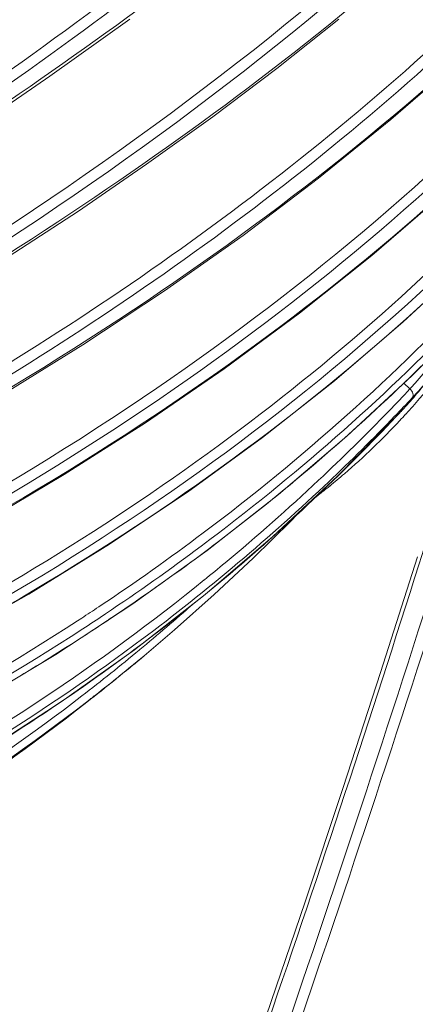
# Model space of a CAD drawing. Units: millimetres. Extents: x 12 to 1176, y 13 to 827.
# Drawn here: x 767 to 788, y 395 to 446 of the extents above; entities that cross this region are included whole.
import ezdxf

# ---------------------------------------------------------------- set-up
doc = ezdxf.new("R2010")
doc.units = ezdxf.units.MM
doc.layers.add('SLD-0', color=7, linetype='Continuous')

msp = doc.modelspace()

# ---------------------------------------------------------------- linework, layer by layer
at = {"layer": 'SLD-0', "lineweight": 0}
for p, q in [((768.969, 442.909), (773.109, 445.874)), ((780.733, 443.314), (783.942, 445.861)), ((786.647, 440.661), (790.23, 443.774)), ((777.412, 440.807), (780.733, 443.314)), ((764.689, 439.987), (768.969, 442.909)), ((773.982, 438.342), (777.412, 440.807)), ((782.896, 437.622), (786.647, 440.661)), ((770.446, 435.921), (773.982, 438.342)), ((778.981, 434.659), (782.896, 437.622)), ((785.658, 433.619), (789.239, 436.705)), ((766.806, 433.545), (770.446, 435.921)), ((774.906, 431.777), (778.981, 434.659)), ((781.91, 430.628), (785.658, 433.619)), ((787.278, 430.166), (790.676, 433.33)), ((770.675, 428.978), (774.906, 431.777)), ((777.999, 427.734), (781.91, 430.628)), ((787.741, 427.399), (790.758, 430.458)), ((783.714, 427.112), (787.278, 430.166)), ((766.292, 426.265), (770.675, 428.978)), ((773.929, 424.941), (777.999, 427.734)), ((784.358, 424.246), (787.741, 427.399)), ((779.987, 424.171), (783.714, 427.112)), ((787.313, 426.999), (787.631, 426.698)), ((786.641, 425.072), (786.855, 425.293)), ((786.902, 425.248), (787.036, 425.389)), ((786.948, 425.296), (786.906, 425.252)), ((786.987, 425.337), (786.948, 425.296)), ((787.036, 425.389), (787.125, 425.482)), ((787.125, 425.482), (787.169, 425.528)), ((787.169, 425.528), (787.188, 425.548)), ((787.188, 425.548), (787.198, 425.557)), ((787.198, 425.557), (787.205, 425.565)), ((787.205, 425.565), (787.208, 425.568)), ((787.432, 425.408), (787.408, 425.381)), ((769.704, 422.25), (773.929, 424.941)), ((783.893, 422.182), (786.902, 425.248)), ((786.902, 425.248), (786.906, 425.252)), ((776.102, 421.346), (779.987, 424.171)), ((780.816, 421.22), (784.358, 424.246)), ((765.328, 419.665), (769.704, 422.25)), ((780.526, 419.037), (783.893, 422.182)), ((772.063, 418.64), (776.102, 421.346)), ((777.119, 418.323), (780.816, 421.22)), ((781.466, 419.855), (782.064, 420.474)), ((779.5, 417.915), (781.466, 419.855)), ((777.011, 416.034), (780.526, 419.037)), ((767.873, 416.054), (772.063, 418.64)), ((773.271, 415.559), (777.119, 418.323)), ((777.487, 416.03), (779.5, 417.915)), ((788.022, 417.981), (786.112, 411.994)), ((763.537, 413.593), (767.873, 416.054)), ((773.351, 413.175), (777.011, 416.034)), ((775.429, 414.199), (777.487, 416.03)), ((769.275, 412.931), (773.271, 415.559)), ((771.502, 415.395), (771.577, 415.445)), ((770.402, 414.671), (770.616, 414.811)), ((771.775, 414.984), (771.85, 415.034)), ((772.048, 414.752), (771.963, 414.695)), ((773.847, 412.854), (775.429, 414.199)), ((769.549, 410.464), (773.351, 413.175)), ((773.323, 413.403), (773.394, 413.456)), ((773.602, 413.154), (773.631, 413.178)), ((765.137, 410.44), (769.275, 412.931)), ((773.847, 412.854), (773.857, 412.862)), ((786.112, 411.994), (784.169, 406.032)), ((765.61, 407.904), (769.549, 410.464)), ((769.585, 409.446), (770.879, 410.448)), ((770.887, 410.455), (770.879, 410.448)), ((766.192, 406.966), (769.585, 409.446)), ((784.169, 406.032), (782.193, 400.094)), ((782.193, 400.094), (780.186, 394.18))]:
    msp.add_line(p, q, dxfattribs=at)
for centre, radius, start, end in [((-202.453, 731.182), 1040.016, 340.762233, 343.837195), ((-202.445, 731.146), 1040.55, 340.762015, 343.821697), ((-192.048, 727.653), 1028.019, 340.746567, 343.53863), ((760.511, 449.848), 36.36, 318.5668, 325.3381), ((760.586, 449.802), 36.003, 319.3651, 320.9849), ((709.659, 499.952), 106.985, 315.93093, 316.78686), ((760.664, 449.734), 35.899, 317.7418, 319.3648), ((709.62, 499.629), 107.197, 316.09571, 316.78703), ((709.509, 500.1), 107.196, 313.20299, 315.93), ((816.211, 397.714), 40.213, 136.4499, 136.6135), ((760.814, 449.593), 35.964, 316.9785, 317.6843), ((760.806, 449.6), 35.975, 317.7418, 318.551), ((712.152, 495.645), 102.681, 313.53337, 316.72116), ((709.472, 499.774), 107.404, 313.33612, 315.93042), ((760.75, 449.658), 36.055, 310.6355, 316.973), ((760.633, 449.793), 36.235, 309.0715, 310.6356), ((709.052, 500.593), 107.868, 309.76526, 313.2006), ((708.548, 500.801), 108.784, 306.59088, 313.31901), ((710.989, 496.885), 104.381, 306.79908, 313.52708), ((760.544, 449.903), 36.376, 307.7922, 308.7139), ((760.583, 449.855), 36.314, 308.7141, 309.0719), ((709.292, 508.852), 113.105, 306.32101, 307.01635), ((708.022, 510.601), 115.267, 303.74214, 306.31477), ((708.635, 501.088), 108.516, 309.03146, 309.7673), ((705.357, 514.633), 119.261, 303.17471, 303.68444), ((705.807, 494.939), 106.231, 309.67736, 311.63257), ((705.369, 514.306), 119.477, 303.13127, 303.7661), ((706.73, 512.514), 117.575, 303.05596, 303.69849), ((705.657, 514.178), 119.555, 301.09524, 303.05214), ((709.17, 499.234), 107.352, 304.80057, 306.82541), ((705.954, 494.762), 106, 307.59748, 309.6567), ((684.253, 520.367), 139.95, 308.24548, 309.8112), ((705.841, 494.468), 106.234, 308.05571, 309.80335), ((705.885, 494.413), 106.163, 307.74218, 308.05549), ((705.338, 495.214), 107.132, 296.3265, 307.71117), ((706.886, 491.7), 103.426, 296.41727, 308.22328)]:
    msp.add_arc(centre, radius, start, end, dxfattribs=at)
for points, knots in [([(741.804, 443.202), (750.876, 449.446), (767.541, 461.958), (782.84, 476.153), (789.514, 483.324)], [0, 0, 0, 0, 0.529232, 1, 1, 1, 1]), ([(742.169, 442.821), (751.259, 449.078), (767.957, 461.615), (783.286, 475.839), (789.973, 483.025)], [0, 0, 0, 0, 0.52923, 1, 1, 1, 1]), ([(744.391, 436.66), (752.121, 441.486), (766.55, 451.361), (779.914, 462.662), (785.922, 468.454)], [0, 0, 0, 0, 0.521978, 1, 1, 1, 1]), ([(744.731, 436.239), (752.397, 441.025), (766.719, 450.818), (779.997, 462.009), (785.978, 467.745)], [0, 0, 0, 0, 0.521686, 1, 1, 1, 1]), ([(783.354, 463.702), (777.638, 458.68), (765.168, 448.827), (751.933, 440.047), (744.898, 435.725)], [0, 0, 0, 0, 0.479598, 1, 1, 1, 1]), ([(770.123, 462.874), (767.988, 461.127), (758.987, 453.953), (749.641, 447.217), (742.396, 442.309)], [0, 0, 0, 0, 0.239676, 1, 1, 1, 1]), ([(746.197, 430.133), (753.119, 434.053), (766.162, 442.212), (778.305, 451.679), (783.848, 456.589)], [0, 0, 0, 0, 0.517917, 1, 1, 1, 1]), ([(746.505, 429.677), (753.442, 433.604), (766.511, 441.78), (778.678, 451.266), (784.231, 456.186)], [0, 0, 0, 0, 0.517915, 1, 1, 1, 1]), ([(784.324, 454.893), (778.736, 450.151), (766.532, 440.977), (753.516, 433.017), (746.61, 429.169)], [0, 0, 0, 0, 0.481054, 1, 1, 1, 1]), ([(789.116, 450.39), (783.133, 445.079), (769.769, 434.982), (755.257, 426.663), (747.504, 422.744)], [0, 0, 0, 0, 0.479395, 1, 1, 1, 1]), ([(747.193, 423.724), (750.855, 425.605), (764.574, 433.119), (777.495, 442.169), (786.14, 449.792)], [0, 0, 0, 0, 0.263211, 1, 1, 1, 1]), ([(747.464, 423.239), (751.134, 425.123), (764.88, 432.652), (777.826, 441.721), (786.489, 449.359)], [0, 0, 0, 0, 0.263209, 1, 1, 1, 1]), ([(747.364, 417.533), (751.848, 419.624), (768.432, 428.107), (783.791, 439.205), (793.456, 448.895)], [0, 0, 0, 0, 0.265531, 1, 1, 1, 1]), ([(747.592, 417.025), (752.062, 419.109), (768.598, 427.564), (783.919, 438.611), (793.578, 448.252)], [0, 0, 0, 0, 0.265434, 1, 1, 1, 1]), ([(794.262, 447.646), (787.861, 441.372), (773.03, 429.661), (756.479, 420.644), (747.567, 416.552)], [0, 0, 0, 0, 0.477516, 1, 1, 1, 1]), ([(746.706, 411.658), (756.137, 415.659), (773.701, 424.942), (789.022, 437.69), (795.508, 444.62)], [0, 0, 0, 0, 0.519062, 1, 1, 1, 1]), ([(750.335, 412.64), (759.072, 416.568), (775.366, 425.555), (789.624, 437.59), (795.724, 444.096)], [0, 0, 0, 0, 0.517886, 1, 1, 1, 1]), ([(794.892, 442.162), (788.88, 436.014), (774.877, 424.626), (759.037, 416.079), (750.533, 412.301)], [0, 0, 0, 0, 0.480289, 1, 1, 1, 1]), ([(758.195, 411.909), (764.999, 415.304), (777.801, 423), (789.039, 432.873), (793.988, 438.177)], [0, 0, 0, 0, 0.511749, 1, 1, 1, 1]), ([(745.362, 405.66), (754.53, 409.21), (771.738, 417.762), (786.717, 429.885), (793.117, 436.55)], [0, 0, 0, 0, 0.515524, 1, 1, 1, 1]), ([(771.577, 415.445), (773.392, 416.657), (780.417, 421.631), (786.883, 427.4), (791.273, 432.091)], [0, 0, 0, 0, 0.253536, 1, 1, 1, 1]), ([(788.567, 431.364), (782.533, 425.812), (768.769, 415.696), (753.381, 408.372), (745.209, 405.252)], [0, 0, 0, 0, 0.48385, 1, 1, 1, 1]), ([(771.85, 415.034), (773.533, 416.161), (780.063, 420.779), (786.114, 426.081), (790.263, 430.376)], [0, 0, 0, 0, 0.253304, 1, 1, 1, 1]), ([(789.971, 429.643), (789.007, 428.647), (785.035, 424.703), (780.749, 421.077), (777.387, 418.542)], [0, 0, 0, 0, 0.247655, 1, 1, 1, 1]), ([(787.631, 426.698), (787.721, 426.794), (788.096, 427.214), (788.462, 427.644), (788.717, 427.992)], [0, 0, 0, 0, 0.233651, 1, 1, 1, 1]), ([(787.746, 426.23), (787.806, 426.294), (788.082, 426.593), (788.351, 426.896), (788.559, 427.137)], [0, 0, 0, 0, 0.216856, 1, 1, 1, 1]), ([(787.631, 426.698), (787.702, 426.632), (787.808, 426.487), (787.794, 426.288), (787.746, 426.23)], [0, 0, 0, 0, 0.562791, 1, 1, 1, 1]), ([(787.234, 425.593), (787.236, 425.595), (787.116, 425.487), (787.119, 425.477), (787.066, 425.421)], [0, 0, 0, 0, 0.035245, 1, 1, 1, 1]), ([(739.935, 396.823), (746.718, 399.054), (759.758, 404.59), (771.578, 412.42), (776.972, 416.793)], [0, 0, 0, 0, 0.506974, 1, 1, 1, 1]), ([(742.962, 401.221), (745.421, 402.095), (754.935, 405.772), (764.04, 410.531), (770.402, 414.671)], [0, 0, 0, 0, 0.255825, 1, 1, 1, 1]), ([(743.038, 400.687), (745.515, 401.568), (755.099, 405.274), (764.268, 410.075), (770.67, 414.254)], [0, 0, 0, 0, 0.255854, 1, 1, 1, 1]), ([(739.954, 396.296), (745.987, 398.28), (757.628, 403.093), (768.351, 409.718), (773.323, 413.403)], [0, 0, 0, 0, 0.506501, 1, 1, 1, 1]), ([(770.438, 411.083), (768.578, 409.79), (760.855, 404.773), (752.511, 400.726), (746.033, 398.231)], [0, 0, 0, 0, 0.246025, 1, 1, 1, 1]), ([(736.196, 393.068), (742.432, 394.99), (754.516, 399.873), (765.53, 406.852), (770.626, 410.776)], [0, 0, 0, 0, 0.503628, 1, 1, 1, 1])]:
    msp.add_open_spline(points, degree=3, knots=knots, dxfattribs=at)

doc.saveas('drawing.dxf')
